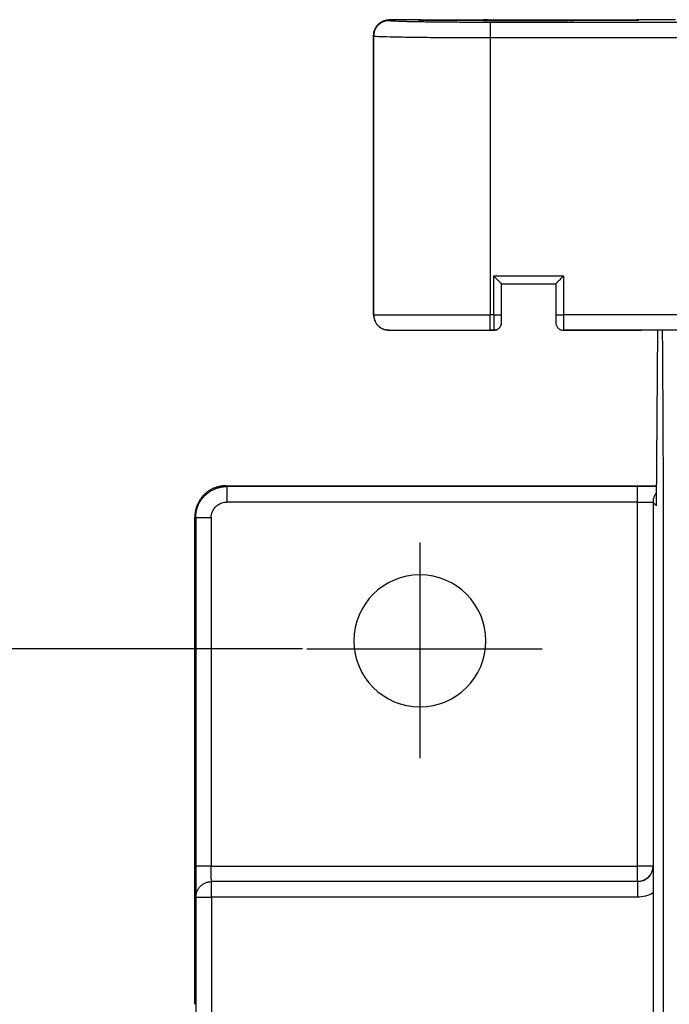
# Model space of a CAD drawing. Units: millimetres. Extents: x 2279 to 3170, y 588 to 1218.
# Drawn here: x 2459 to 2501, y 1044 to 1107 of the extents above; entities that cross this region are included whole.
import ezdxf

# ---------------------------------------------------------------- set-up
doc = ezdxf.new("R2010")
doc.units = ezdxf.units.MM
doc.header["$LTSCALE"] = 65.395
doc.header["$PDMODE"] = 3
doc.header["$PDSIZE"] = 8
doc.linetypes.add('CENTER', pattern=[0.6, 0.375, -0.075, 0.075, -0.075])
doc.layers.get('Defpoints').update_dxf_attribs({"linetype": 'CONTINUOUS'})
doc.layers.add('1', color=7, linetype='CONTINUOUS')
doc.layers.add('Cen', color=1, linetype='CENTER', lineweight=15)
doc.layers.add('Dim', color=3, linetype='CONTINUOUS', lineweight=15)
doc.styles.add('Romans字体', font='romans.shx', dxfattribs={"width": 0.75})
doc.dimstyles.new('01', dxfattribs={"dimtxt": 8, "dimasz": 8, "dimexe": 1.2, "dimexo": 0.2, "dimgap": 0.5, "dimtad": 1, "dimdec": 1, "dimdsep": 46, "dimtxsty": 'Romans字体', "dimcen": 0, "dimclrd": 1, "dimclre": 6, "dimclrt": 4, "dimazin": 2, "dimtfac": 1, "dimtdec": 1, "dimtofl": 0, "dimtmove": 0, "dimatfit": 3, "dimfxl": 1, "dimtolj": 1, "dimtzin": 0, "dimarcsym": 0})

# ---------------------------------------------------------------- blocks, each defined once
blk = doc.blocks.new('*D19')
at = {"layer": 'Defpoints', "color": 0}
for p in [(2477.271, 1066.489), (2432.584, 1006.989), (2484.542, 1006.989)]:
    blk.add_point(p, dxfattribs=at)
at = {"layer": 'Dim', "color": 6, "lineweight": -2}
for p, q in [((2476.971, 1066.489), (2430.784, 1066.489)), ((2484.242, 1006.989), (2430.784, 1006.989))]:
    blk.add_line(p, q, dxfattribs=at)
at = {"layer": 'Dim', "color": 1, "lineweight": -2}
blk.add_line((2432.584, 1054.489), (2432.584, 1018.989), dxfattribs=at)
at = {"layer": 'Dim', "color": 1}
for points in [[(2434.584, 1054.489), (2430.584, 1054.489), (2432.584, 1066.489)], [(2430.584, 1018.989), (2434.584, 1018.989), (2432.584, 1006.989)]]:
    blk.add_solid(points, dxfattribs=at)
at = {"layer": 'Dim', "color": 4, "lineweight": 30, "insert": (2425.834, 1036.739), "char_height": 12, "attachment_point": 5, "rotation": 90, "style": 'Romans字体'}
blk.add_mtext('\\A1;60', dxfattribs=at)

msp = doc.modelspace()

# ---------------------------------------------------------------- linework, layer by layer
at = {"layer": '1', "color": 7, "linetype": 'Continuous', "lineweight": 30}
for p, q in [((2484.625, 1106.989), (2482.556, 1106.989)), ((2484.661, 1106.989), (2488.644, 1106.989)), ((2484.661, 1106.989), (2484.661, 1106.931)), ((2488.889, 1106.989), (2488.644, 1106.989)), ((2488.644, 1106.989), (2488.644, 1106.931)), ((2488.889, 1106.989), (2494.195, 1106.989)), ((2494.195, 1106.989), (2494.44, 1106.989)), ((2494.44, 1106.989), (2498.423, 1106.989)), ((2494.44, 1106.931), (2494.44, 1106.989)), ((2500.992, 1106.989), (2498.46, 1106.989)), ((2481.662, 1106.437), (2481.647, 1106.408)), ((2482.542, 1106.961), (2482.56, 1106.925)), ((2488.644, 1106.931), (2484.661, 1106.931)), ((2644.826, 1106.813), (2489.06, 1106.813)), ((2498.423, 1106.931), (2494.44, 1106.931)), ((2481.542, 1105.961), (2481.542, 1087.989)), ((2481.56, 1105.925), (2481.542, 1105.961)), ((2481.56, 1105.925), (2481.56, 1087.989)), ((2644.826, 1105.813), (2489.06, 1105.813)), ((2489.06, 1105.813), (2489.06, 1087.989)), ((2489.292, 1090.489), (2493.792, 1090.489)), ((2493.792, 1090.489), (2493.792, 1087.989)), ((2489.792, 1087.989), (2489.792, 1089.989)), ((2489.792, 1089.989), (2493.292, 1089.989)), ((2493.292, 1089.989), (2493.292, 1087.989)), ((2493.292, 1087.989), (2493.792, 1087.989)), ((2644.826, 1087.989), (2493.792, 1087.989)), ((2493.792, 1087.989), (2493.792, 1086.989)), ((2482.542, 1086.989), (2482.552, 1086.989)), ((2499.831, 1086.989), (2499.761, 1075.695)), ((2499.831, 1086.989), (2499.762, 1075.7)), ((2472.051, 1076.98), (2499.769, 1076.98)), ((2472.103, 1076.928), (2472.051, 1076.98)), ((2498.551, 1076.928), (2472.103, 1076.928)), ((2498.551, 1075.928), (2472.103, 1075.928)), ((2498.551, 1052.489), (2498.551, 1075.928)), ((2499.762, 1075.7), (2499.551, 1075.911)), ((2470.104, 1074.928), (2470.104, 1052.489)), ((2471.104, 1052.489), (2498.551, 1052.489)), ((2498.551, 1051.782), (2498.551, 1052.489)), ((2499.551, 1052.489), (2499.551, 1052.489)), ((2498.551, 1051.489), (2471.121, 1051.489)), ((2498.551, 1051.489), (2498.551, 1051.782)), ((2498.551, 1051.489), (2498.551, 1050.489)), ((2499.56, 1050.762), (2499.56, 1022.716)), ((2470.121, 1050.489), (2470.417, 1050.489)), ((2470.121, 1050.489), (2470.121, 1022.989)), ((2470.417, 1050.489), (2471.121, 1050.489)), ((2498.551, 1050.489), (2471.121, 1050.489)), ((2471.121, 1050.489), (2471.121, 1022.989))]:
    msp.add_line(p, q, dxfattribs=at)
for centre, radius, start, end in [((2484.542, 1066.989), 4.25, 0, 180), ((2484.542, 1066.989), 4.25, 180, 0), ((2498.551, 1052.489), 1, 270, 0)]:
    msp.add_arc(centre, radius, start, end, dxfattribs=at)
for points, degree in [([(2484.661, 1106.931), (2484.243, 1106.96), (2484.625, 1106.989)], 2), ([(2498.46, 1106.989), (2498.848, 1106.96), (2498.423, 1106.931)], 2), ([(2489.292, 1087.989), (2489.292, 1090.489)], 1), ([(2481.541, 1088), (2481.565, 1087.791), (2481.648, 1087.597)], 2), ([(2481.542, 1087.989), (2481.56, 1087.989)], 1), ([(2481.56, 1087.989), (2481.562, 1087.989), (2481.59, 1087.989), (2481.704, 1087.989), (2481.887, 1087.989), (2482.139, 1087.989), (2482.456, 1087.989), (2482.837, 1087.989), (2483.277, 1087.989), (2483.771, 1087.989), (2484.317, 1087.989), (2484.907, 1087.989), (2485.537, 1087.989), (2486.2, 1087.989), (2486.891, 1087.989), (2487.602, 1087.989), (2488.328, 1087.989), (2488.816, 1087.989), (2489.06, 1087.989)], 3), ([(2481.648, 1087.597), (2481.662, 1087.563), (2481.679, 1087.53)], 2), ([(2481.892, 1087.246), (2481.929, 1087.212), (2481.97, 1087.182)], 2), ([(2482.04, 1087.135), (2482.013, 1087.152), (2481.986, 1087.17), (2481.961, 1087.189)], 3), ([(2505.758, 1086.989), (2493.792, 1086.989)], 1), ([(2494.542, 1086.989), (2495.962, 1086.989), (2497.382, 1086.989), (2498.801, 1086.989)], 3), ([(2499.551, 1075.911), (2499.551, 1052.495)], 1), ([(2470.051, 1043.589), (2470.051, 1054.053), (2470.051, 1064.517), (2470.051, 1074.98)], 3), ([(2471.104, 1074.928), (2471.104, 1067.448), (2471.104, 1059.969), (2471.104, 1052.489)], 3), ([(2499.551, 1052.495), (2499.551, 1052.493), (2499.551, 1052.491), (2499.551, 1052.489)], 3), ([(2499.551, 1052.495), (2499.551, 1052.489)], 1), ([(2499.551, 1052.489), (2499.551, 1052.488), (2499.551, 1052.486), (2499.551, 1052.485)], 3), ([(2499.56, 1050.762), (2499.253, 1050.583), (2498.908, 1050.49), (2498.551, 1050.489)], 3)]:
    msp.add_open_spline(points, degree=degree, dxfattribs=at)
for points, degree, knots in [([(2482.542, 1106.961), (2482.519, 1106.96), (2482.47, 1106.96), (2482.393, 1106.951), (2482.308, 1106.935), (2482.218, 1106.909), (2482.122, 1106.871), (2482.025, 1106.819), (2481.926, 1106.752), (2481.818, 1106.657), (2481.714, 1106.532), (2481.63, 1106.381), (2481.576, 1106.233), (2481.547, 1106.093), (2481.544, 1106.004), (2481.542, 1105.961)], 3, [0, 0, 0, 0, 0.044302, 0.093806, 0.148515, 0.208427, 0.273543, 0.343863, 0.419386, 0.500112, 0.618924, 0.728325, 0.828308, 0.918868, 1, 1, 1, 1]), ([(2482.56, 1106.924), (2482.495, 1106.925), (2482.429, 1106.918), (2482.301, 1106.893), (2482.238, 1106.874), (2482.117, 1106.824), (2482.059, 1106.793), (2481.951, 1106.72), (2481.9, 1106.678), (2481.807, 1106.586), (2481.766, 1106.535), (2481.693, 1106.426), (2481.662, 1106.368), (2481.612, 1106.247), (2481.593, 1106.184), (2481.568, 1106.056), (2481.562, 1105.991), (2481.562, 1105.925)], 3, [0, 0, 0, 0, 0.125, 0.125, 0.25, 0.25, 0.375, 0.375, 0.5, 0.5, 0.625, 0.625, 0.75, 0.75, 0.875, 0.875, 1, 1, 1, 1]), ([(2489.06, 1106.812), (2488.902, 1106.812), (2488.585, 1106.812), (2488.113, 1106.814), (2487.644, 1106.815), (2487.182, 1106.818), (2486.729, 1106.821), (2486.288, 1106.824), (2485.862, 1106.828), (2485.452, 1106.833), (2485.061, 1106.838), (2484.691, 1106.843), (2484.345, 1106.849), (2484.024, 1106.855), (2483.731, 1106.862), (2483.467, 1106.869), (2483.234, 1106.876), (2483.033, 1106.884), (2482.866, 1106.892), (2482.733, 1106.9), (2482.637, 1106.908), (2482.575, 1106.916), (2482.565, 1106.922), (2482.56, 1106.924)], 3, [0, 0, 0, 0, 0.046713, 0.093524, 0.14043, 0.187433, 0.234529, 0.281719, 0.329, 0.376373, 0.423836, 0.471387, 0.519027, 0.566753, 0.614564, 0.66246, 0.710439, 0.758501, 0.806643, 0.854865, 0.903166, 0.951545, 1, 1, 1, 1]), ([(2488.644, 1106.931), (2488.668, 1106.931), (2488.692, 1106.93), (2488.738, 1106.93), (2488.761, 1106.93), (2488.803, 1106.929), (2488.823, 1106.929), (2488.859, 1106.929), (2488.875, 1106.929), (2488.889, 1106.929)], 3, [0, 0, 0, 0, 0.25, 0.25, 0.5, 0.5, 0.75, 0.75, 1, 1, 1, 1]), ([(2491.542, 1106.905), (2490.75, 1106.905), (2490.048, 1106.911), (2489.354, 1106.917), (2488.889, 1106.929)], 2, [0, 0, 0, 0.5, 0.5, 1, 1, 1]), ([(2489.06, 1106.813), (2489.06, 1106.811), (2489.06, 1106.804), (2489.06, 1106.777), (2489.06, 1106.757), (2489.06, 1106.706), (2489.06, 1106.675), (2489.06, 1106.602), (2489.06, 1106.56), (2489.06, 1106.467), (2489.06, 1106.417), (2489.06, 1106.309), (2489.06, 1106.251), (2489.06, 1106.131), (2489.06, 1106.069), (2489.06, 1105.942), (2489.06, 1105.877), (2489.06, 1105.813)], 3, [0, 0, 0, 0, 0.125, 0.125, 0.25, 0.25, 0.375, 0.375, 0.5, 0.5, 0.625, 0.625, 0.75, 0.75, 0.875, 0.875, 1, 1, 1, 1]), ([(2494.195, 1106.929), (2493.732, 1106.917), (2493.036, 1106.911), (2492.336, 1106.905), (2491.542, 1106.905)], 2, [0, 0, 0, 0.5, 0.5, 1, 1, 1]), ([(2494.195, 1106.929), (2494.209, 1106.929), (2494.225, 1106.929), (2494.261, 1106.929), (2494.281, 1106.929), (2494.324, 1106.93), (2494.346, 1106.93), (2494.393, 1106.93), (2494.417, 1106.931), (2494.44, 1106.931)], 3, [0, 0, 0, 0, 0.25, 0.25, 0.5, 0.5, 0.75, 0.75, 1, 1, 1, 1]), ([(2489.06, 1105.813), (2488.63, 1105.813), (2487.728, 1105.814), (2486.353, 1105.822), (2484.964, 1105.833), (2483.651, 1105.849), (2482.545, 1105.87), (2481.738, 1105.895), (2481.621, 1105.915), (2481.56, 1105.925)], 3, [0, 0, 0, 0, 0.110238, 0.231364, 0.363369, 0.506246, 0.659984, 0.824572, 1, 1, 1, 1]), ([(2489.792, 1089.989), (2489.792, 1089.989), (2489.791, 1089.99), (2489.787, 1089.995), (2489.779, 1090.002), (2489.769, 1090.012), (2489.756, 1090.026), (2489.731, 1090.051), (2489.686, 1090.096), (2489.619, 1090.163), (2489.541, 1090.24), (2489.466, 1090.315), (2489.381, 1090.4), (2489.325, 1090.456), (2489.292, 1090.489)], 3, [0, 0, 0, 0, 0.039912, 0.080298, 0.121385, 0.163388, 0.206508, 0.250932, 0.368567, 0.501522, 0.617149, 0.750806, 0.853972, 1, 1, 1, 1]), ([(2493.792, 1090.489), (2493.745, 1090.443), (2493.661, 1090.359), (2493.552, 1090.251), (2493.442, 1090.138), (2493.324, 1090.026), (2493.302, 1090.001), (2493.292, 1089.989)], 3, [0, 0, 0, 0, 0.208854, 0.375875, 0.501271, 0.767426, 1, 1, 1, 1]), ([(2481.56, 1087.989), (2481.56, 1087.924), (2481.567, 1087.858), (2481.592, 1087.73), (2481.611, 1087.667), (2481.661, 1087.546), (2481.692, 1087.488), (2481.765, 1087.379), (2481.807, 1087.328), (2481.899, 1087.236), (2481.95, 1087.194), (2482.059, 1087.121), (2482.117, 1087.09), (2482.238, 1087.04), (2482.301, 1087.021), (2482.429, 1086.996), (2482.494, 1086.989), (2482.56, 1086.989)], 3, [0, 0, 0, 0, 0.125, 0.125, 0.25, 0.25, 0.375, 0.375, 0.5, 0.5, 0.625, 0.625, 0.75, 0.75, 0.875, 0.875, 1, 1, 1, 1]), ([(2489.292, 1087.989), (2489.253, 1087.989), (2489.176, 1087.99), (2489.099, 1087.989), (2489.06, 1087.989)], 3, [0, 0, 0, 0, 0.499425, 1, 1, 1, 1]), ([(2489.06, 1086.989), (2489.06, 1086.989), (2489.06, 1086.996), (2489.06, 1087.021), (2489.06, 1087.04), (2489.06, 1087.09), (2489.06, 1087.121), (2489.06, 1087.194), (2489.06, 1087.236), (2489.06, 1087.328), (2489.06, 1087.379), (2489.06, 1087.488), (2489.06, 1087.546), (2489.06, 1087.667), (2489.06, 1087.73), (2489.06, 1087.858), (2489.06, 1087.923), (2489.06, 1087.989)], 3, [0, 0, 0, 0, 0.124894, 0.124894, 0.249909, 0.249909, 0.374924, 0.374924, 0.499939, 0.499939, 0.624955, 0.624955, 0.74997, 0.74997, 0.874985, 0.874985, 1, 1, 1, 1]), ([(2489.292, 1087.989), (2489.325, 1087.989), (2489.358, 1087.989), (2489.422, 1087.989), (2489.453, 1087.989), (2489.514, 1087.989), (2489.543, 1087.989), (2489.597, 1087.989), (2489.623, 1087.989), (2489.669, 1087.989), (2489.69, 1087.989), (2489.726, 1087.989), (2489.742, 1087.989), (2489.767, 1087.989), (2489.776, 1087.989), (2489.789, 1087.989), (2489.792, 1087.989), (2489.792, 1087.989)], 3, [0, 0, 0, 0, 0.125159, 0.125159, 0.250318, 0.250318, 0.375478, 0.375478, 0.500637, 0.500637, 0.625796, 0.625796, 0.750955, 0.750955, 0.876115, 0.876115, 1, 1, 1, 1]), ([(2489.292, 1087.989), (2489.292, 1087.923), (2489.292, 1087.858), (2489.292, 1087.73), (2489.292, 1087.667), (2489.292, 1087.546), (2489.292, 1087.488), (2489.292, 1087.379), (2489.292, 1087.328), (2489.292, 1087.236), (2489.292, 1087.194), (2489.292, 1087.121), (2489.292, 1087.09), (2489.292, 1087.04), (2489.292, 1087.021), (2489.292, 1086.996), (2489.292, 1086.989), (2489.292, 1086.989)], 3, [0, 0, 0, 0, 0.125014, 0.125014, 0.250027, 0.250027, 0.375041, 0.375041, 0.500054, 0.500054, 0.625068, 0.625068, 0.750082, 0.750082, 0.875095, 0.875095, 1, 1, 1, 1]), ([(2489.792, 1087.489), (2489.792, 1087.489), (2489.792, 1087.543), (2489.792, 1087.728), (2489.792, 1087.858), (2489.792, 1087.989)], 3, [0, 0, 0, 0, 0.5, 0.5, 1, 1, 1, 1]), ([(2493.292, 1087.989), (2493.292, 1087.858), (2493.292, 1087.728), (2493.292, 1087.543), (2493.292, 1087.489), (2493.292, 1087.489)], 3, [0, 0, 0, 0, 0.500073, 0.500073, 1, 1, 1, 1]), ([(2489.292, 1086.989), (2489.325, 1086.989), (2489.358, 1086.992), (2489.422, 1087.005), (2489.453, 1087.015), (2489.514, 1087.04), (2489.543, 1087.055), (2489.597, 1087.092), (2489.623, 1087.112), (2489.669, 1087.159), (2489.69, 1087.184), (2489.726, 1087.239), (2489.742, 1087.268), (2489.767, 1087.328), (2489.776, 1087.36), (2489.789, 1087.424), (2489.792, 1087.456), (2489.792, 1087.489)], 3, [0, 0, 0, 0, 0.125, 0.125, 0.25, 0.25, 0.375, 0.375, 0.5, 0.5, 0.625, 0.625, 0.75, 0.75, 0.875, 0.875, 1, 1, 1, 1]), ([(2489.773, 1087.351), (2489.767, 1087.331), (2489.738, 1087.25), (2489.651, 1087.122), (2489.51, 1087.031), (2489.403, 1087), (2489.354, 1086.993), (2489.333, 1086.991), (2489.32, 1086.99), (2489.308, 1086.989), (2489.298, 1086.989), (2489.294, 1086.989), (2489.292, 1086.989)], 3, [0, 0, 0, 0, 0.093836, 0.394741, 0.695578, 0.847466, 0.902384, 0.923894, 0.945586, 0.962084, 0.979912, 1, 1, 1, 1]), ([(2493.292, 1087.489), (2493.292, 1087.456), (2493.295, 1087.424), (2493.308, 1087.36), (2493.318, 1087.328), (2493.343, 1087.268), (2493.358, 1087.239), (2493.395, 1087.184), (2493.415, 1087.159), (2493.462, 1087.112), (2493.487, 1087.092), (2493.542, 1087.055), (2493.571, 1087.04), (2493.631, 1087.015), (2493.662, 1087.005), (2493.727, 1086.992), (2493.759, 1086.989), (2493.792, 1086.989)], 3, [0, 0, 0, 0, 0.125, 0.125, 0.25, 0.25, 0.375, 0.375, 0.5, 0.5, 0.625, 0.625, 0.75, 0.75, 0.875, 0.875, 1, 1, 1, 1]), ([(2482.56, 1086.989), (2482.505, 1086.992), (2482.395, 1086.997), (2482.271, 1087.029), (2482.203, 1087.055), (2482.187, 1087.062)], 3, [0, 0, 0, 0, 0.427868, 0.862818, 1, 1, 1, 1]), ([(2482.56, 1086.989), (2482.564, 1086.989), (2482.609, 1086.989), (2482.78, 1086.989), (2482.906, 1086.989), (2483.235, 1086.989), (2483.438, 1086.989), (2483.912, 1086.989), (2484.183, 1086.989), (2484.784, 1086.989), (2485.114, 1086.989), (2485.819, 1086.989), (2486.194, 1086.989), (2486.977, 1086.989), (2487.384, 1086.989), (2488.214, 1086.989), (2488.637, 1086.989), (2489.06, 1086.989)], 3, [0, 0, 0, 0, 0.125, 0.125, 0.25, 0.25, 0.375, 0.375, 0.5, 0.5, 0.625, 0.625, 0.75, 0.75, 0.875, 0.875, 1, 1, 1, 1]), ([(2489.292, 1086.989), (2489.29, 1086.989), (2489.279, 1086.989), (2489.264, 1086.989), (2489.206, 1086.989), (2489.171, 1086.989), (2489.11, 1086.989), (2488.994, 1086.989)], 2, [0, 0, 0, 0.0625, 0.125, 0.25, 0.5, 0.5, 1, 1, 1]), ([(2489.06, 1086.99), (2489.099, 1086.99), (2489.176, 1086.99), (2489.253, 1086.99), (2489.292, 1086.99)], 3, [0, 0, 0, 0, 0.500076, 1, 1, 1, 1]), ([(2493.792, 1086.989), (2493.893, 1086.989), (2494.01, 1086.989), (2494.266, 1086.989), (2494.405, 1086.989), (2494.542, 1086.989)], 3, [0, 0, 0, 0, 0.5, 0.5, 1, 1, 1, 1]), ([(2500.145, 1086.989), (2500.145, 1086.984), (2500.149, 1086.499), (2500.156, 1085.558), (2500.166, 1084.15), (2500.174, 1082.809), (2500.181, 1081.527), (2500.187, 1080.295), (2500.192, 1079.107), (2500.196, 1077.956), (2500.199, 1076.837), (2500.202, 1075.743), (2500.204, 1074.669), (2500.205, 1073.63), (2500.206, 1072.619), (2500.206, 1071.6), (2500.206, 1070.519), (2500.206, 1069.339), (2500.206, 1068.059), (2500.206, 1066.673), (2500.206, 1065.177), (2500.206, 1063.562), (2500.206, 1061.821), (2500.206, 1059.944), (2500.206, 1057.92), (2500.206, 1055.738), (2500.206, 1053.387), (2500.206, 1050.852), (2500.206, 1048.121), (2500.206, 1045.177), (2500.206, 1042.004), (2500.206, 1038.584), (2500.206, 1034.899), (2500.206, 1030.926), (2500.206, 1026.645), (2500.206, 1022.031), (2500.206, 1017.057), (2500.206, 1011.697), (2500.206, 1005.919), (2500.206, 1001.637), (2500.206, 999.277), (2500.206, 998.989)], 3, [0, 0, 0, 0, 0.000249, 0.023302, 0.04413, 0.063076, 0.080432, 0.096454, 0.111359, 0.125341, 0.138566, 0.151204, 0.163331, 0.17516, 0.186142, 0.196981, 0.208939, 0.221977, 0.236114, 0.251405, 0.267918, 0.285736, 0.30495, 0.325666, 0.347998, 0.372068, 0.398012, 0.425974, 0.456112, 0.488593, 0.523601, 0.561332, 0.601998, 0.645827, 0.693066, 0.743979, 0.798853, 0.857998, 0.921735, 0.990463, 1, 1, 1, 1]), ([(2472.051, 1076.98), (2472.017, 1076.98), (2471.95, 1076.979), (2471.849, 1076.971), (2471.748, 1076.958), (2471.648, 1076.94), (2471.55, 1076.917), (2471.452, 1076.889), (2471.356, 1076.857), (2471.262, 1076.819), (2471.17, 1076.777), (2471.08, 1076.73), (2470.993, 1076.678), (2470.908, 1076.623), (2470.826, 1076.563), (2470.748, 1076.499), (2470.673, 1076.431), (2470.601, 1076.359), (2470.533, 1076.284), (2470.469, 1076.205), (2470.409, 1076.123), (2470.353, 1076.039), (2470.302, 1075.951), (2470.255, 1075.862), (2470.212, 1075.769), (2470.175, 1075.675), (2470.142, 1075.579), (2470.114, 1075.482), (2470.091, 1075.383), (2470.073, 1075.283), (2470.061, 1075.183), (2470.053, 1075.082), (2470.052, 1075.014), (2470.051, 1074.98)], 3, [0, 0, 0, 0, 0.03226, 0.064519, 0.096778, 0.129038, 0.161297, 0.193556, 0.225815, 0.258073, 0.290332, 0.322591, 0.354849, 0.387107, 0.419366, 0.451624, 0.483882, 0.51614, 0.548398, 0.580655, 0.612913, 0.645171, 0.677428, 0.709686, 0.741943, 0.774201, 0.806458, 0.838715, 0.870972, 0.903229, 0.935486, 0.967743, 1, 1, 1, 1]), ([(2470.104, 1074.928), (2470.104, 1074.962), (2470.105, 1075.029), (2470.113, 1075.131), (2470.126, 1075.231), (2470.144, 1075.331), (2470.167, 1075.43), (2470.194, 1075.527), (2470.227, 1075.623), (2470.265, 1075.717), (2470.307, 1075.809), (2470.354, 1075.899), (2470.406, 1075.986), (2470.461, 1076.071), (2470.521, 1076.153), (2470.585, 1076.231), (2470.653, 1076.307), (2470.725, 1076.378), (2470.8, 1076.446), (2470.879, 1076.51), (2470.96, 1076.57), (2471.045, 1076.626), (2471.132, 1076.677), (2471.222, 1076.724), (2471.314, 1076.767), (2471.409, 1076.804), (2471.504, 1076.837), (2471.602, 1076.865), (2471.701, 1076.888), (2471.8, 1076.906), (2471.901, 1076.919), (2472.002, 1076.927), (2472.07, 1076.928), (2472.103, 1076.928)], 3, [0, 0, 0, 0, 0.032257, 0.064513, 0.09677, 0.129027, 0.161284, 0.193541, 0.225798, 0.258056, 0.290313, 0.32257, 0.354828, 0.387085, 0.419343, 0.451601, 0.483859, 0.516117, 0.548375, 0.580633, 0.612891, 0.64515, 0.677408, 0.709667, 0.741925, 0.774184, 0.806443, 0.838702, 0.870962, 0.903221, 0.935481, 0.96774, 1, 1, 1, 1]), ([(2472.103, 1076.928), (2472.103, 1076.927), (2472.103, 1076.921), (2472.103, 1076.894), (2472.103, 1076.875), (2472.103, 1076.824), (2472.103, 1076.793), (2472.103, 1076.72), (2472.103, 1076.678), (2472.103, 1076.586), (2472.103, 1076.535), (2472.103, 1076.427), (2472.103, 1076.369), (2472.103, 1076.249), (2472.103, 1076.186), (2472.103, 1076.058), (2472.103, 1075.993), (2472.103, 1075.928)], 3, [0, 0, 0, 0, 0.125, 0.125, 0.25, 0.25, 0.375, 0.375, 0.5, 0.5, 0.625, 0.625, 0.75, 0.75, 0.875, 0.875, 1, 1, 1, 1]), ([(2498.551, 1075.928), (2498.551, 1075.993), (2498.551, 1076.058), (2498.551, 1076.186), (2498.551, 1076.249), (2498.551, 1076.369), (2498.551, 1076.427), (2498.551, 1076.535), (2498.551, 1076.586), (2498.551, 1076.678), (2498.551, 1076.72), (2498.551, 1076.793), (2498.551, 1076.824), (2498.551, 1076.875), (2498.551, 1076.894), (2498.551, 1076.921), (2498.551, 1076.927), (2498.551, 1076.928)], 3, [0, 0, 0, 0, 0.125, 0.125, 0.25, 0.25, 0.375, 0.375, 0.5, 0.5, 0.625, 0.625, 0.75, 0.75, 0.875, 0.875, 1, 1, 1, 1]), ([(2499.772, 1076.924), (2499.729, 1076.925), (2499.632, 1076.925), (2499.475, 1076.926), (2499.301, 1076.927), (2499.119, 1076.927), (2498.933, 1076.928), (2498.743, 1076.928), (2498.615, 1076.928), (2498.551, 1076.928)], 3, [0, 0, 0, 0, 0.123901, 0.269924, 0.415947, 0.561969, 0.707986, 0.853998, 1, 1, 1, 1]), ([(2471.104, 1074.928), (2471.103, 1074.969), (2471.113, 1075.119), (2471.187, 1075.371), (2471.378, 1075.642), (2471.645, 1075.837), (2471.901, 1075.917), (2472.057, 1075.928), (2472.103, 1075.928)], 3, [0, 0, 0, 0, 0.078485, 0.286567, 0.494649, 0.70273, 0.910813, 1, 1, 1, 1]), ([(2498.551, 1075.928), (2498.575, 1075.928), (2498.625, 1075.928), (2498.701, 1075.928), (2498.779, 1075.928), (2498.859, 1075.927), (2498.94, 1075.927), (2499.02, 1075.926), (2499.1, 1075.925), (2499.178, 1075.924), (2499.253, 1075.923), (2499.322, 1075.922), (2499.386, 1075.92), (2499.441, 1075.918), (2499.487, 1075.917), (2499.522, 1075.915), (2499.546, 1075.913), (2499.549, 1075.911), (2499.551, 1075.911)], 3, [0, 0, 0, 0, 0.04666, 0.095432, 0.146318, 0.199315, 0.254425, 0.311648, 0.370982, 0.432428, 0.495985, 0.561654, 0.629435, 0.699326, 0.771329, 0.845442, 0.921666, 1, 1, 1, 1]), ([(2499.752, 1076.512), (2499.741, 1076.497), (2499.73, 1076.482), (2499.683, 1076.412), (2499.652, 1076.354), (2499.602, 1076.233), (2499.583, 1076.17), (2499.557, 1076.042), (2499.551, 1075.976), (2499.551, 1075.911)], 3, [0, 0, 0, 0, 0.087522, 0.087522, 0.391681, 0.391681, 0.695841, 0.695841, 1, 1, 1, 1]), ([(2470.051, 1074.98), (2470.056, 1074.976), (2470.073, 1074.959), (2470.09, 1074.941), (2470.104, 1074.928)], 3, [0, 0, 0, 0, 0.250016, 1, 1, 1, 1]), ([(2470.104, 1074.928), (2470.104, 1074.928), (2470.111, 1074.928), (2470.137, 1074.928), (2470.157, 1074.928), (2470.207, 1074.928), (2470.239, 1074.928), (2470.312, 1074.928), (2470.353, 1074.928), (2470.446, 1074.928), (2470.496, 1074.928), (2470.605, 1074.928), (2470.663, 1074.928), (2470.783, 1074.928), (2470.846, 1074.928), (2470.973, 1074.928), (2471.038, 1074.928), (2471.104, 1074.928)], 3, [0, 0, 0, 0, 0.125, 0.125, 0.25, 0.25, 0.375, 0.375, 0.5, 0.5, 0.625, 0.625, 0.75, 0.75, 0.875, 0.875, 1, 1, 1, 1]), ([(2471.104, 1052.489), (2471.038, 1052.489), (2470.973, 1052.489), (2470.846, 1052.489), (2470.783, 1052.489), (2470.663, 1052.489), (2470.605, 1052.489), (2470.496, 1052.489), (2470.446, 1052.489), (2470.353, 1052.489), (2470.312, 1052.489), (2470.239, 1052.489), (2470.207, 1052.489), (2470.157, 1052.489), (2470.137, 1052.489), (2470.111, 1052.489), (2470.104, 1052.489), (2470.104, 1052.489)], 3, [0, 0, 0, 0, 0.125, 0.125, 0.25, 0.25, 0.375, 0.375, 0.5, 0.5, 0.625, 0.625, 0.75, 0.75, 0.875, 0.875, 1, 1, 1, 1]), ([(2470.104, 1052.489), (2470.104, 1052.457), (2470.104, 1052.392), (2470.104, 1052.294), (2470.104, 1052.197), (2470.104, 1052.101), (2470.104, 1052.006), (2470.104, 1051.911), (2470.105, 1051.819), (2470.105, 1051.727), (2470.105, 1051.638), (2470.106, 1051.55), (2470.106, 1051.465), (2470.106, 1051.392), (2470.107, 1051.347), (2470.107, 1051.329)], 3, [0, 0, 0, 0, 0.078945, 0.157891, 0.236836, 0.315781, 0.394727, 0.473672, 0.552619, 0.631566, 0.710514, 0.789463, 0.868413, 0.947364, 1, 1, 1, 1]), ([(2471.121, 1051.489), (2471.121, 1051.49), (2471.12, 1051.491), (2471.119, 1051.498), (2471.117, 1051.509), (2471.116, 1051.524), (2471.115, 1051.543), (2471.114, 1051.566), (2471.113, 1051.592), (2471.112, 1051.62), (2471.112, 1051.652), (2471.111, 1051.686), (2471.11, 1051.722), (2471.109, 1051.76), (2471.109, 1051.8), (2471.108, 1051.841), (2471.107, 1051.883), (2471.107, 1051.926), (2471.106, 1051.97), (2471.106, 1052.014), (2471.105, 1052.059), (2471.105, 1052.104), (2471.105, 1052.148), (2471.104, 1052.193), (2471.104, 1052.237), (2471.104, 1052.281), (2471.104, 1052.324), (2471.104, 1052.367), (2471.104, 1052.408), (2471.104, 1052.449), (2471.104, 1052.476), (2471.104, 1052.489)], 3, [0, 0, 0, 0, 0.043607, 0.086563, 0.128867, 0.170519, 0.21152, 0.251869, 0.291566, 0.330611, 0.369005, 0.406747, 0.443837, 0.480275, 0.516062, 0.551197, 0.58568, 0.619511, 0.652691, 0.685218, 0.717094, 0.748318, 0.77889, 0.808811, 0.838079, 0.866696, 0.89466, 0.921973, 0.948634, 0.974643, 1, 1, 1, 1]), ([(2499.551, 1052.495), (2499.55, 1052.495), (2499.549, 1052.495), (2499.542, 1052.494), (2499.532, 1052.494), (2499.516, 1052.494), (2499.488, 1052.493), (2499.427, 1052.492), (2499.33, 1052.491), (2499.186, 1052.491), (2499.029, 1052.49), (2498.884, 1052.49), (2498.759, 1052.489), (2498.655, 1052.489), (2498.586, 1052.489), (2498.551, 1052.489)], 3, [0, 0, 0, 0, 0.048187, 0.089898, 0.125123, 0.15388, 0.230956, 0.299484, 0.441178, 0.565694, 0.686293, 0.799175, 0.867073, 0.933587, 1, 1, 1, 1]), ([(2499.551, 1052.485), (2499.55, 1052.45), (2499.547, 1052.38), (2499.53, 1052.274), (2499.501, 1052.169), (2499.46, 1052.066), (2499.406, 1051.967), (2499.341, 1051.872), (2499.272, 1051.794), (2499.187, 1051.715), (2499.086, 1051.641), (2498.878, 1051.527), (2498.69, 1051.505), (2498.551, 1051.489)], 3, [0, 0, 0, 0, 0.066864, 0.135043, 0.204539, 0.275349, 0.347476, 0.420919, 0.495678, 0.546804, 0.643389, 0.735602, 1, 1, 1, 1]), ([(2499.551, 1052.489), (2499.553, 1052.316), (2499.555, 1052.086), (2499.556, 1051.864), (2499.557, 1051.659), (2499.56, 1051.207), (2499.56, 1050.762)], 2, [0, 0, 0, 0.5, 0.5, 0.75, 0.75, 1, 1, 1]), ([(2470.107, 1051.329), (2470.107, 1051.321), (2470.107, 1051.285), (2470.107, 1051.244), (2470.108, 1051.201), (2470.108, 1051.17), (2470.108, 1051.13), (2470.109, 1051.082), (2470.109, 1051.027), (2470.11, 1050.965), (2470.11, 1050.899), (2470.111, 1050.829), (2470.112, 1050.759), (2470.113, 1050.691), (2470.115, 1050.627), (2470.116, 1050.571), (2470.118, 1050.526), (2470.119, 1050.495), (2470.12, 1050.491), (2470.121, 1050.489)], 3, [0, 0, 0, 0, 0.017094, 0.068381, 0.082927, 0.104269, 0.132409, 0.167345, 0.209077, 0.257604, 0.312926, 0.375042, 0.443951, 0.519652, 0.602145, 0.691427, 0.787498, 0.890356, 1, 1, 1, 1]), ([(2470.121, 1050.489), (2470.121, 1050.555), (2470.127, 1050.62), (2470.153, 1050.748), (2470.172, 1050.811), (2470.222, 1050.932), (2470.253, 1050.99), (2470.326, 1051.099), (2470.368, 1051.15), (2470.46, 1051.243), (2470.511, 1051.284), (2470.62, 1051.357), (2470.678, 1051.388), (2470.799, 1051.438), (2470.862, 1051.457), (2470.99, 1051.483), (2471.056, 1051.489), (2471.121, 1051.489)], 3, [0, 0, 0, 0, 0.125, 0.125, 0.25, 0.25, 0.375, 0.375, 0.5, 0.5, 0.625, 0.625, 0.75, 0.75, 0.875, 0.875, 1, 1, 1, 1]), ([(2471.121, 1050.489), (2471.121, 1050.514), (2471.121, 1050.562), (2471.121, 1050.632), (2471.121, 1050.699), (2471.121, 1050.762), (2471.121, 1050.821), (2471.121, 1050.875), (2471.121, 1050.926), (2471.121, 1050.972), (2471.121, 1051.015), (2471.121, 1051.054), (2471.121, 1051.089), (2471.121, 1051.12), (2471.121, 1051.148), (2471.121, 1051.174), (2471.121, 1051.244), (2471.121, 1051.333), (2471.121, 1051.422), (2471.121, 1051.465), (2471.121, 1051.482), (2471.121, 1051.487), (2471.121, 1051.489), (2471.121, 1051.489), (2471.121, 1051.489), (2471.121, 1051.489)], 3, [0, 0, 0, 0, 0.047062, 0.092167, 0.135313, 0.176501, 0.21573, 0.253001, 0.288313, 0.321667, 0.353062, 0.382498, 0.409976, 0.435494, 0.459053, 0.480654, 0.500295, 0.64664, 0.750039, 0.874929, 0.927009, 0.960881, 0.979779, 0.989723, 1, 1, 1, 1])]:
    msp.add_open_spline(points, degree=degree, knots=knots, dxfattribs=at)
at = {"layer": 'Cen', "lineweight": 30}
for p, q in [((2484.542, 1073.323), (2484.542, 1059.436)), ((2477.271, 1066.489), (2492.405, 1066.489))]:
    msp.add_line(p, q, dxfattribs=at)

# ---------------------------------------------------------------- dimensions: what is measured, and where the dimension line sits
at = {"layer": 'Dim', "lineweight": 30}
dim = msp.add_linear_dim(base=(2432.584, 1006.989), p1=(2477.271, 1066.489), p2=(2484.542, 1006.989), angle=90, text='60', dimstyle='01', override={"dimscale": 1.5}, dxfattribs=at)
dim.commit()
dim.dimension.update_dxf_attribs({"geometry": '*D19', "text_midpoint": (2425.834, 1036.739)})

doc.saveas('drawing.dxf')
